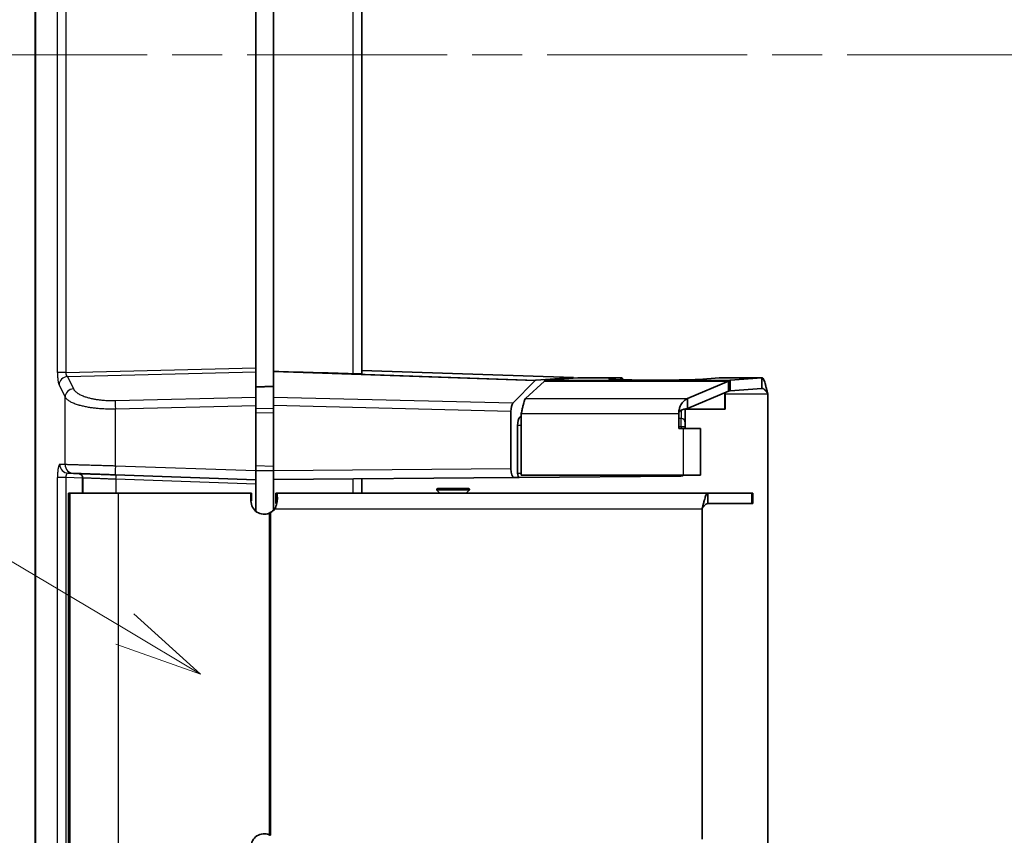
# Model space of a CAD drawing. Units: millimetres. Extents: x 58 to 3196, y 26 to 1156.
# Drawn here: x 931 to 1043, y 471 to 563 of the extents above; entities that cross this region are included whole.
import ezdxf

# ---------------------------------------------------------------- set-up
doc = ezdxf.new("R2010")
doc.units = ezdxf.units.MM
doc.header["$LTSCALE"] = 4
doc.linetypes.add('CHAIN', pattern=[0.3543, 0.2362, -0.0295, 0.0591, -0.0295])
doc.layers.add('Centerline (ISO)', color=7, linetype='Continuous', lineweight=18, true_color=0x80ffff)
doc.layers.add('Symbol (TK)', color=100, linetype='Continuous', lineweight=18, true_color=0x00ff3f)
doc.layers.add('Visible (ISO)', color=7, linetype='Continuous', lineweight=35)
doc.layers.add('Visible Narrow (ISO)', color=7, linetype='Continuous', lineweight=25)
doc.styles.add('Note Text (TK2)', font='txt')

# ---------------------------------------------------------------- blocks, each defined once
blk = doc.blocks.new('バルーン4')
at = {"layer": 'Symbol (TK)', "color": 100, "true_color": 0x00ff40}
for p, q in [((235.731, 123.576), (222.249, 131.605)), ((237.879, 122.297), (235.987, 124.006)), ((235.731, 123.576), (237.879, 122.297)), ((235.476, 123.147), (237.879, 122.297))]:
    blk.add_line(p, q, dxfattribs=at)
at = {"layer": 'Symbol (TK)'}
blk.add_circle((219.674, 133.138), 3, dxfattribs=at)
at = {"layer": 'Symbol (TK)', "color": 7, "insert": (219.674, 133.121), "char_height": 2, "attachment_point": 5, "style": 'Note Text (TK2)'}
blk.add_mtext('4', dxfattribs=at)

msp = doc.modelspace()

# ---------------------------------------------------------------- linework, layer by layer
at = {"layer": 'Centerline (ISO)', "linetype": 'CHAIN', "ltscale": 23.990969}
msp.add_line((922.7952, 559.35), (1127.48, 559.35), dxfattribs=at)
at = {"layer": 'Visible (ISO)'}
for p, q in [((932.78, 440.2291), (932.78, 678.4709)), ((957.78, 594.8132), (957.78, 523.8868)), ((959.78, 595.2329), (959.78, 523.4671)), ((969.78, 595.4871), (969.78, 523.2129)), ((957.78, 523.8868), (957.78, 523.4172)), ((957.78, 523.4172), (957.78, 520.5732)), ((959.78, 523.4671), (959.78, 520.5398)), ((959.8386, 523.4657), (959.78, 523.4671)), ((969.78, 523.5996), (993.78, 522.7755)), ((989.4221, 522.4389), (986.9084, 519.8764)), ((988.3235, 520.4034), (990.4893, 522.3776)), ((989.528, 522.4948), (993.78, 522.7755)), ((990.6925, 522.4803), (994.2844, 522.7516)), ((993.78, 522.7755), (993.78, 522.7135)), ((994.2844, 522.7516), (995.8071, 522.7516)), ((999.1422, 522.7522), (995.8062, 522.7522)), ((999.1258, 522.7516), (998.0491, 522.6703)), ((999.1258, 522.7516), (999.1257, 522.5328)), ((1006.7022, 520.4034), (1011.3365, 522.3776)), ((1010.2985, 522.7516), (1007.9767, 522.5762)), ((1015.1418, 522.7522), (1010.3148, 522.7522)), ((1011.3365, 522.3776), (1011.331, 521.4791)), ((1011.5397, 522.4803), (1011.5391, 521.2807)), ((1015.1316, 522.7516), (1011.5397, 522.4803)), ((1015.1316, 522.7516), (1015.1313, 522.1089)), ((959.78, 521.809), (957.78, 521.7416)), ((1006.6952, 519.2722), (1011.3295, 521.2465)), ((1011.331, 521.4791), (1011.3295, 521.2465)), ((1015.131, 521.552), (1011.5391, 521.2807)), ((1015.1313, 522.1089), (1015.131, 521.552)), ((957.78, 519.634), (957.78, 520.5732)), ((959.78, 520.5398), (959.78, 519.6007)), ((1006.7022, 520.4034), (1006.6952, 519.2722)), ((1010.9386, 519.2), (1010.9386, 520.9522)), ((1010.9596, 519.2), (1010.9596, 520.9522)), ((1015.7927, 457.4478), (1015.7927, 520.9522)), ((957.78, 519.634), (957.78, 512.1994)), ((959.78, 519.6007), (959.78, 512.2172)), ((986.6791, 512.4519), (986.6791, 518.9428)), ((1010.9596, 519.2), (1006.4463, 519.2)), ((1006.4463, 519.1956), (1006.4463, 517.6595)), ((987.8368, 518.4555), (987.6757, 518.2888)), ((987.8577, 518.7066), (987.8368, 518.7066)), ((987.8368, 511.7287), (987.8368, 518.7066)), ((987.8577, 511.7287), (987.8577, 518.7066)), ((1005.7054, 518.7066), (1005.7054, 517)), ((987.4463, 517.3514), (987.4463, 511.9588)), ((1005.7054, 517), (1006.2053, 517)), ((1008.1704, 517), (1006.2053, 517)), ((1006.4463, 517.6595), (1006.4463, 517.1898)), ((1006.4463, 517.1898), (1006.4463, 517)), ((1008.1704, 511.7287), (1008.1704, 517)), ((959.78, 512.2), (957.78, 512.2698)), ((957.78, 512.1994), (957.78, 511.2)), ((959.78, 512.2172), (959.78, 511.2175)), ((937.1097, 511.9218), (936.5165, 511.9425)), ((938.1497, 511.4027), (938.1497, 509.7)), ((957.78, 511.2), (941.8593, 511.756)), ((957.78, 510.7003), (957.78, 511.2)), ((987.0278, 511.4552), (959.78, 511.2175)), ((959.78, 511.2175), (959.78, 507.7663)), ((969.78, 511.3047), (969.78, 509.7)), ((987.6206, 511.4604), (987.0278, 511.4552)), ((987.6206, 511.4604), (1005.9507, 511.6204)), ((987.8577, 511.7287), (987.8368, 511.7287)), ((1006.2053, 511.7287), (987.8577, 511.7287)), ((1006.2053, 511.7287), (1008.1704, 511.7287)), ((957.78, 510.7003), (957.78, 507.6389)), ((978.6277, 509.7), (978.2984, 510.0293)), ((978.3691, 510.2), (981.8863, 510.2)), ((981.6277, 509.7), (981.957, 510.0293)), ((936.5755, 509.7), (936.5481, 509.7)), ((936.5481, 468.7), (936.5481, 509.7)), ((936.7429, 509.7), (936.5755, 509.7)), ((942.1944, 509.7), (936.7429, 509.7)), ((957.2287, 509.7), (942.1944, 509.7)), ((957.2287, 509.7), (957.2287, 508.8)), ((957.2287, 509.7), (957.2733, 509.7)), ((957.2287, 508.8), (957.2314, 508.8)), ((957.2733, 509.7), (957.2733, 508.8)), ((960.1732, 509.7), (960.036, 509.7)), ((960.036, 509.7), (960.036, 508.5)), ((1008.9881, 509.7), (960.1732, 509.7)), ((1008.9881, 509.7), (1008.9881, 509.0459)), ((1013.9661, 509.7), (1008.9881, 509.7)), ((1008.9881, 509.0459), (1008.9881, 508.5)), ((1013.9661, 509.7), (1014.0765, 509.7)), ((1014.0765, 509.7), (1014.0765, 508.5)), ((959.9126, 507.9), (959.893, 507.9)), ((959.9322, 507.9), (959.9126, 507.9)), ((960.1457, 508.5), (960.036, 508.5)), ((1008.3563, 470.5), (1008.3563, 507.9)), ((1013.9661, 508.5), (1008.9881, 508.5)), ((1014.0765, 508.5), (1013.9661, 508.5))]:
    msp.add_line(p, q, dxfattribs=at)
for centre, radius, start, end in [((1005.9463, 512.1204), 0.5, 270.5, 308.440731), ((978.3691, 510.1), 0.1, 90, 225), ((981.8863, 510.1), 0.1, 315, 90)]:
    msp.add_arc(centre, radius, start, end, dxfattribs=at)
for centre, major_axis, ratio, start_param, end_param in [((971.9717, 522.1042), (-35.4872, 1.2329), 0.02816215, 4.80244254, 5.06230575), ((968.78, 523.2478), (1, -0.035), 0.03472205, 5.05169845, 6.28440003), ((989.5401, 521.4944), (-0.0048, 1.0007), 0.34487054, 0.02111144, 0.33508587), ((995.8062, 520.9522), (0, 1.8), 0.01745241, 6.25700537, 6.30936525), ((987.0279, 518.9335), (0.0037, -1.0003), 0.34859168, 3.48068744, 4.70171275), ((1005.9463, 519.1956), (0.5, 0), 0.93974321, 0.00000062, 0.00004113), ((987.7951, 517.348), (-0.0013, 1), 0.34871299, 0.34555921, 1.56698513), ((987.0279, 512.4553), (-0.0013, -1), 0.34871299, 4.71620018, 6.28669195), ((937.6729, 511.4019), (0.0174, 0.4997), 0.97682021, 6.28308028, 6.28318531), ((987.6207, 511.9604), (0.0007, 0.5), 0.34871299, 1.57460752, 3.1450993), ((958.7314, 508.8), (-1.5026, 0), 0.99825199, 0, 1.97309061), ((960.1732, 507.9), (0, 1.8), 0.0326798, 5.46238898, 6.28318531), ((958.6936, 508.8), (0, 1.5), 0.99946587, 3.63682746, 4.06888787), ((958.7328, 508.8), (0, 1.5), 0.99946587, 3.63682746, 4.06888787), ((958.6921, 508.8), (-1.5026, 0), 0.99825199, 1.58387763, 2.03458042), ((959.3244, 508.102), (-0.7398, -0.6338), 0.5760799, 1.16064977, 1.21155523), ((958.7314, 469.6), (-1.5026, 0), 0.99825199, 4.3100947, 6.28318531), ((958.6921, 469.6), (-1.5026, 0), 0.99825199, 4.24860489, 4.69930767), ((959.3244, 470.298), (0.7398, -0.6338), 0.5760799, 1.93003742, 1.98094288)]:
    msp.add_ellipse(centre, major_axis=major_axis, ratio=ratio, start_param=start_param, end_param=end_param, dxfattribs=at)
for points, knots in [([(969.1117, 523.2034), (969.0774, 523.2042), (969.0423, 523.2049), (969.0065, 523.2056), (968.9932, 523.2059), (968.9798, 523.2061), (968.9664, 523.2064), (968.9328, 523.2071), (968.8988, 523.2079), (968.8645, 523.2089), (968.848, 523.2094), (968.8315, 523.2099), (968.8149, 523.2104)], [0, 0, 0, 0, 0.36429591, 0.36429591, 0.36429591, 0.5, 0.5, 0.5, 0.83790277, 0.83790277, 0.83790277, 1, 1, 1, 1]), ([(999.1258, 522.7516), (999.1613, 522.7543), (999.1968, 522.7483), (999.2667, 522.7189), (999.3012, 522.6958), (999.357, 522.6435), (999.3789, 522.619), (999.4158, 522.5706), (999.4311, 522.5483), (999.4461, 522.5242)], [0.000001, 0.000001, 0.000001, 0.000001, 0.03265268, 0.03265268, 0.065054813, 0.065054813, 0.086461561, 0.086461561, 0.102048953, 0.102048953, 0.102048953, 0.102048953]), ([(1015.1316, 522.7516), (1015.1612, 522.7552), (1015.1908, 522.7431), (1015.2205, 522.7157), (1015.2502, 522.6882), (1015.2799, 522.6454), (1015.3098, 522.5883), (1015.3396, 522.5312), (1015.3696, 522.4599), (1015.3997, 522.3762), (1015.4299, 522.2924), (1015.4602, 522.1963), (1015.4907, 522.0902), (1015.506, 522.037), (1015.5213, 521.9813), (1015.5367, 521.9235), (1015.5521, 521.8661), (1015.5674, 521.8066), (1015.5829, 521.7453), (1015.5984, 521.6837), (1015.614, 521.6204), (1015.6296, 521.5557), (1015.6452, 521.4914), (1015.6608, 521.4258), (1015.6765, 521.3593), (1015.6977, 521.2697), (1015.719, 521.1784), (1015.7404, 521.0865)], [0, 0, 0, 0, 0.142857143, 0.142857143, 0.142857143, 0.285714286, 0.285714286, 0.285714286, 0.428571429, 0.428571429, 0.428571429, 0.571428571, 0.571428571, 0.571428571, 0.643103741, 0.643103741, 0.643103741, 0.714285714, 0.714285714, 0.714285714, 0.785930248, 0.785930248, 0.785930248, 0.857142857, 0.857142857, 0.857142857, 0.953238321, 0.953238321, 0.953238321, 0.953238321]), ([(1010.9443, 521.0823), (1010.9444, 521.0818), (1010.9445, 521.0813), (1010.9544, 521.0391), (1010.9596, 520.996), (1010.9596, 520.9522)], [0.1120188183, 0.1120188183, 0.1120188183, 0.1120188183, 0.1122127831, 0.1122127831, 0.1278044929, 0.1278044929, 0.1278044929, 0.1278044929]), ([(1015.131, 521.552), (1015.1517, 521.5528), (1015.1723, 521.5513), (1015.193, 521.5476), (1015.2035, 521.5457), (1015.2141, 521.5432), (1015.2247, 521.5401), (1015.2453, 521.534), (1015.266, 521.5257), (1015.2866, 521.5153), (1015.2972, 521.51), (1015.3079, 521.5041), (1015.3185, 521.4976), (1015.3392, 521.485), (1015.3599, 521.4704), (1015.3806, 521.4539), (1015.3912, 521.4454), (1015.4019, 521.4364), (1015.4125, 521.4269), (1015.4333, 521.4085), (1015.454, 521.3882), (1015.4748, 521.3664), (1015.4855, 521.3552), (1015.4962, 521.3436), (1015.5069, 521.3316), (1015.5277, 521.3082), (1015.5485, 521.2835), (1015.5694, 521.2575), (1015.5802, 521.2442), (1015.5909, 521.2305), (1015.6017, 521.2166), (1015.6226, 521.1896), (1015.6435, 521.1615), (1015.6645, 521.1328), (1015.6753, 521.118), (1015.6861, 521.1031), (1015.6969, 521.0879), (1015.718, 521.0586), (1015.7391, 521.0287), (1015.7602, 520.9986), (1015.771, 520.9832), (1015.7819, 520.9677), (1015.7927, 520.9522)], [0, 0, 0, 0, 0.09444142, 0.09444142, 0.09444142, 0.14285714, 0.14285714, 0.14285714, 0.23714665, 0.23714665, 0.23714665, 0.28571429, 0.28571429, 0.28571429, 0.38004411, 0.38004411, 0.38004411, 0.42857143, 0.42857143, 0.42857143, 0.52288901, 0.52288901, 0.52288901, 0.57142857, 0.57142857, 0.57142857, 0.6657584, 0.6657584, 0.6657584, 0.71428571, 0.71428571, 0.71428571, 0.80857522, 0.80857522, 0.80857522, 0.85714286, 0.85714286, 0.85714286, 0.95158428, 0.95158428, 0.95158428, 1, 1, 1, 1]), ([(987.8577, 518.7066), (987.8879, 518.8441), (987.9178, 518.9815), (987.9475, 519.1153), (987.9497, 519.1253), (987.9519, 519.1352), (987.9541, 519.1451), (987.9837, 519.2782), (988.013, 519.4074), (988.042, 519.5294), (988.0442, 519.5387), (988.0465, 519.548), (988.0487, 519.5572), (988.0777, 519.6782), (988.1065, 519.7917), (988.1351, 519.8948), (988.1373, 519.9026), (988.1394, 519.9104), (988.1416, 519.918), (988.1701, 520.0195), (988.1985, 520.1104), (988.2266, 520.1883), (988.2288, 520.1942), (988.2309, 520.2001), (988.2331, 520.2059), (988.2613, 520.2819), (988.2893, 520.3448), (988.3173, 520.3929), (988.3194, 520.3965), (988.3215, 520.4), (988.3235, 520.4034)], [0, 0, 0, 0, 0.18616245, 0.18616245, 0.18616245, 0.2, 0.2, 0.2, 0.38580821, 0.38580821, 0.38580821, 0.4, 0.4, 0.4, 0.58592196, 0.58592196, 0.58592196, 0.6, 0.6, 0.6, 0.78580819, 0.78580819, 0.78580819, 0.8, 0.8, 0.8, 0.98616253, 0.98616253, 0.98616253, 1, 1, 1, 1]), ([(1005.7054, 518.7066), (1005.7054, 518.7767), (1005.7088, 518.8467), (1005.7224, 518.987), (1005.7328, 519.057), (1005.7756, 519.2726), (1005.8195, 519.4109), (1005.9168, 519.6357), (1005.9654, 519.7262), (1006.1057, 519.9439), (1006.2049, 520.0585), (1006.4337, 520.2623), (1006.566, 520.3454), (1006.7022, 520.4034)], [0.000001, 0.000001, 0.000001, 0.000001, 0.021034127, 0.021034127, 0.042586923, 0.042586923, 0.088764896, 0.088764896, 0.124261853, 0.124261853, 0.181924829, 0.181924829, 0.248522777, 0.248522777, 0.248522777, 0.248522777]), ([(1005.7079, 518.8118), (1005.7115, 518.8199), (1005.7155, 518.8278), (1005.7497, 518.8893), (1005.793, 518.932), (1005.8664, 518.9936), (1005.9071, 519.0209), (1006.1304, 519.1503), (1006.3922, 519.2298), (1006.6952, 519.2722)], [0.010960191, 0.010960191, 0.010960191, 0.010960191, 0.013647472, 0.013647472, 0.032476871, 0.032476871, 0.051495881, 0.051495881, 0.135650219, 0.135650219, 0.135650219, 0.135650219]), ([(941.8593, 511.756), (941.7661, 511.7592), (941.6742, 511.7624), (941.4904, 511.7688), (941.3986, 511.7721), (941.2144, 511.7785), (941.1222, 511.7817), (940.9388, 511.7881), (940.8478, 511.7913), (940.667, 511.7976), (940.5772, 511.8007), (940.4617, 511.8048), (940.4347, 511.8057), (940.3065, 511.8102), (940.2067, 511.8137), (940.0109, 511.8205), (939.9149, 511.8239), (939.7275, 511.8304), (939.636, 511.8336), (939.4583, 511.8398), (939.372, 511.8428), (939.2516, 511.847), (939.2153, 511.8483), (939.1066, 511.8521), (939.036, 511.8546), (938.8972, 511.8594), (938.829, 511.8618), (938.696, 511.8664), (938.6313, 511.8687), (938.5049, 511.8731), (938.4434, 511.8752), (938.3358, 511.879), (938.289, 511.8806), (938.1903, 511.8841), (938.1388, 511.8859), (938.0381, 511.8894), (937.9889, 511.8911), (937.8947, 511.8944), (937.8497, 511.896), (937.7629, 511.899), (937.7211, 511.9005), (937.641, 511.9033), (937.6027, 511.9046), (937.5605, 511.9061), (937.5553, 511.9063), (937.507, 511.9079), (937.4658, 511.9094), (937.3893, 511.9121), (937.3538, 511.9133), (937.2881, 511.9156), (937.2578, 511.9166), (937.2032, 511.9186), (937.1786, 511.9194), (937.1393, 511.9208), (937.1237, 511.9213), (937.1097, 511.9218)], [0, 0, 0, 0, 0.035739093, 0.035739093, 0.072445722, 0.072445722, 0.1104154, 0.1104154, 0.148965424, 0.148965424, 0.188045192, 0.188045192, 0.2, 0.2, 0.245132509, 0.245132509, 0.290263976, 0.290263976, 0.335312075, 0.335312075, 0.380225522, 0.380225522, 0.4, 0.4, 0.440294919, 0.440294919, 0.481712831, 0.481712831, 0.523611703, 0.523611703, 0.565961741, 0.565961741, 0.6, 0.6, 0.639515246, 0.639515246, 0.679636435, 0.679636435, 0.718569319, 0.718569319, 0.757034858, 0.757034858, 0.794683796, 0.794683796, 0.8, 0.8, 0.844407837, 0.844407837, 0.886935654, 0.886935654, 0.928463719, 0.928463719, 0.968486303, 0.968486303, 1, 1, 1, 1]), ([(938.1497, 511.4027), (938.1497, 511.4565), (938.1408, 511.511), (938.1067, 511.6123), (938.0814, 511.6605), (938.0176, 511.7454), (937.9784, 511.7832), (937.8911, 511.8437), (937.842, 511.8673), (937.7658, 511.8897), (937.7399, 511.8952), (937.7007, 511.9002), (937.6874, 511.9014), (937.6729, 511.9021), (937.6716, 511.9022), (937.6699, 511.9023), (937.6695, 511.9023), (937.6689, 511.9023), (937.6687, 511.9023), (937.6684, 511.9023), (937.6682, 511.9023), (937.668, 511.9023), (937.6679, 511.9023), (937.6678, 511.9023), (937.6677, 511.9023), (937.6674, 511.9023), (937.6674, 511.9023), (937.6672, 511.9024), (937.6672, 511.9024), (937.6672, 511.9024)], [0, 0, 0, 0, 0.0161472685, 0.0161472685, 0.0320713483, 0.0320713483, 0.0480034291, 0.0480034291, 0.0639352368, 0.0639352368, 0.071823991, 0.071823991, 0.0758105463, 0.0758105463, 0.0761840316, 0.0761840316, 0.0763242027, 0.0763242027, 0.0763740853, 0.0763740853, 0.0764243094, 0.0764243094, 0.0764493485, 0.0764493485, 0.0765001678, 0.0765001678, 0.0767047609, 0.0767047609, 0.0772321151, 0.0772321151, 0.0772321151, 0.0772321151]), ([(959.9322, 507.9), (959.9831, 508.0018), (960.0263, 508.1071), (960.1009, 508.3235), (960.1316, 508.4342), (960.1784, 508.6482), (960.1947, 508.751), (960.2151, 508.9478), (960.2189, 509.0412), (960.2163, 509.127)], [0.000001, 0.000001, 0.000001, 0.000001, 0.034147033, 0.034147033, 0.069651989, 0.069651989, 0.104244686, 0.104244686, 0.139302813, 0.139302813, 0.139302813, 0.139302813]), ([(1008.9881, 509.7), (1008.9736, 509.7), (1008.959, 509.6961), (1008.9445, 509.6882), (1008.9299, 509.6804), (1008.9154, 509.6686), (1008.9008, 509.653), (1008.8966, 509.6485), (1008.8924, 509.6438), (1008.8882, 509.6387), (1008.8591, 509.6032), (1008.8298, 509.5525), (1008.8002, 509.4879), (1008.7959, 509.4785), (1008.7916, 509.4688), (1008.7873, 509.4588), (1008.7577, 509.3903), (1008.7278, 509.308), (1008.6976, 509.2143), (1008.6932, 509.2007), (1008.6888, 509.1869), (1008.6844, 509.1728), (1008.6541, 509.0758), (1008.6234, 508.9677), (1008.5922, 508.8512), (1008.5877, 508.8343), (1008.5832, 508.8172), (1008.5786, 508.8), (1008.563, 508.7406), (1008.5473, 508.6793), (1008.5314, 508.6164), (1008.5156, 508.5535), (1008.4996, 508.4891), (1008.4835, 508.4235), (1008.4788, 508.4044), (1008.4741, 508.3852), (1008.4694, 508.3659), (1008.4532, 508.2995), (1008.4369, 508.2321), (1008.4205, 508.1642), (1008.404, 508.0962), (1008.3874, 508.0277), (1008.3707, 507.959), (1008.3659, 507.9394), (1008.3611, 507.9197), (1008.3563, 507.9)], [0, 0, 0, 0, 0.07288871, 0.07288871, 0.07288871, 0.14578059, 0.14578059, 0.14578059, 0.16666667, 0.16666667, 0.16666667, 0.31213886, 0.31213886, 0.31213886, 0.33333333, 0.33333333, 0.33333333, 0.47888171, 0.47888171, 0.47888171, 0.5, 0.5, 0.5, 0.64554839, 0.64554839, 0.64554839, 0.66666667, 0.66666667, 0.66666667, 0.73940156, 0.73940156, 0.73940156, 0.81213882, 0.81213882, 0.81213882, 0.83333333, 0.83333333, 0.83333333, 0.90622322, 0.90622322, 0.90622322, 0.97911407, 0.97911407, 0.97911407, 1, 1, 1, 1]), ([(1008.9881, 508.5), (1008.967, 508.5), (1008.9459, 508.4977), (1008.9248, 508.4932), (1008.9092, 508.4899), (1008.8936, 508.4853), (1008.8781, 508.4796), (1008.857, 508.4718), (1008.8359, 508.4618), (1008.8147, 508.4497), (1008.7991, 508.4408), (1008.7834, 508.4308), (1008.7677, 508.4196), (1008.7465, 508.4046), (1008.7253, 508.3876), (1008.704, 508.3688), (1008.6882, 508.3549), (1008.6725, 508.34), (1008.6567, 508.3243), (1008.6353, 508.303), (1008.6139, 508.2801), (1008.5924, 508.2559), (1008.5765, 508.2379), (1008.5606, 508.2193), (1008.5447, 508.2), (1008.5231, 508.1739), (1008.5015, 508.1468), (1008.4798, 508.1187), (1008.4638, 508.098), (1008.4477, 508.0768), (1008.4315, 508.0553), (1008.413, 508.0306), (1008.3945, 508.0055), (1008.3759, 507.9802)], [0, 0, 0, 0, 0.095959383, 0.095959383, 0.095959383, 0.166666667, 0.166666667, 0.166666667, 0.26242359, 0.26242359, 0.26242359, 0.333333333, 0.333333333, 0.333333333, 0.429140271, 0.429140271, 0.429140271, 0.5, 0.5, 0.5, 0.595806938, 0.595806938, 0.595806938, 0.666666667, 0.666666667, 0.666666667, 0.76242359, 0.76242359, 0.76242359, 0.833333333, 0.833333333, 0.833333333, 0.914678957, 0.914678957, 0.914678957, 0.914678957]), ([(959.3197, 507.4198), (959.323, 507.4212), (959.3263, 507.4226), (959.3676, 507.4405), (959.4063, 507.4596), (959.4453, 507.4802)], [0.715079499, 0.715079499, 0.715079499, 0.715079499, 0.7161517299, 0.7161517299, 0.7285986452, 0.7285986452, 0.7285986452, 0.7285986452]), ([(959.3197, 470.9802), (959.323, 470.9788), (959.3263, 470.9774), (959.3676, 470.9595), (959.4063, 470.9404), (959.4453, 470.9198)], [-1.0526805644, -1.0526805644, -1.0526805644, -1.0526805644, -1.0516083336, -1.0516083336, -1.0391614183, -1.0391614183, -1.0391614183, -1.0391614183])]:
    msp.add_open_spline(points, degree=3, knots=knots, dxfattribs=at)
for points in [[(990.4893, 522.3776), (990.5572, 522.4405), (990.6248, 522.4753), (990.6925, 522.4803)], [(1007.9767, 522.5762), (1007.5281, 522.5424), (1005.5637, 522.4852), (1001.1179, 522.4801), (997.7834, 522.5589), (997.6025, 522.6365), (998.0491, 522.6703)], [(1010.2985, 522.7516), (1010.3039, 522.752), (1010.3093, 522.7522), (1010.3148, 522.7522)], [(1011.3365, 522.3776), (1011.4044, 522.4405), (1011.472, 522.4753), (1011.5397, 522.4803)], [(1010.9371, 521.0793), (1010.9381, 521.037), (1010.9386, 520.9947), (1010.9386, 520.9522)], [(1011.3295, 521.2465), (1011.3994, 521.2674), (1011.4693, 521.279), (1011.5391, 521.2807)], [(1015.7404, 521.0865), (1015.7543, 521.027), (1015.7683, 520.9871), (1015.7822, 520.9672)], [(987.8472, 518.7225), (987.8612, 518.7437), (987.8752, 518.7862), (987.889, 518.8496)], [(1006.4455, 519.2268), (1006.446, 519.2164), (1006.4463, 519.206), (1006.4463, 519.1956)], [(987.8368, 518.7066), (987.8402, 518.7119), (987.8437, 518.7172), (987.8472, 518.7225)], [(959.893, 507.9), (959.8997, 507.9045), (959.9064, 507.9091), (959.9131, 507.9137)], [(959.9131, 507.9137), (959.9399, 507.9325), (959.9675, 507.9712), (959.9959, 508.0384)]]:
    msp.add_open_spline(points, degree=3, dxfattribs=at)
at = {"layer": 'Visible Narrow (ISO)'}
for p, q in [((932.7952, 678.4709), (932.7952, 440.2291)), ((935.3007, 523.3616), (935.3007, 595.343)), ((936.2506, 595.3397), (936.2506, 523.3603)), ((968.8149, 523.2104), (968.8149, 595.4896)), ((936.2506, 523.3603), (957.78, 523.8868)), ((936.4256, 522.8949), (957.78, 523.4172)), ((959.8386, 523.4657), (989.4221, 522.4389)), ((936.4256, 522.8949), (937.1097, 521.5091)), ((969.1117, 523.2034), (989.528, 522.4948)), ((990.4893, 522.3776), (1011.3365, 522.3776)), ((990.6925, 522.4803), (1011.5397, 522.4803)), ((995.8071, 522.7516), (999.1258, 522.7516)), ((998.0491, 522.6703), (998.0491, 522.5809)), ((1010.2985, 522.7516), (1015.1316, 522.7516)), ((935.4757, 521.9558), (936.1598, 520.5699)), ((959.78, 521.7554), (957.78, 521.686)), ((959.78, 521.7256), (957.78, 521.6562)), ((936.1598, 512.9212), (936.1598, 520.5699)), ((941.8593, 520.1838), (957.78, 520.5732)), ((986.9084, 519.8764), (959.78, 520.5398)), ((988.3235, 520.4034), (1006.7022, 520.4034)), ((1010.9386, 520.9522), (1010.9596, 520.9522)), ((1010.9596, 520.9522), (1015.7927, 520.9522)), ((941.8593, 519.2446), (957.78, 519.634)), ((941.8593, 512.7554), (941.8593, 519.2446)), ((959.78, 519.2703), (957.78, 519.2214)), ((959.78, 518.8007), (957.78, 518.7518)), ((986.6791, 518.9428), (959.78, 519.6007)), ((1005.9564, 519.0494), (1005.9564, 518.1293)), ((987.8368, 518.2874), (987.6757, 518.2888)), ((987.8577, 518.7066), (1005.7054, 518.7066)), ((1005.9564, 518.1293), (1005.7054, 518.1315)), ((987.8368, 517.348), (987.4463, 517.3514)), ((1005.9638, 517.1898), (1005.7054, 517.192)), ((1005.9638, 517.1898), (1005.9638, 517)), ((1006.4463, 517.1898), (1005.9638, 517.1898)), ((1006.2053, 517), (1006.2053, 511.7287)), ((936.1598, 512.9212), (935.5666, 512.9419)), ((957.78, 512.1994), (941.8593, 512.7554)), ((959.78, 512.6997), (957.78, 512.7695)), ((986.6791, 512.4519), (959.78, 512.2172)), ((935.3007, 466.9633), (935.3007, 511.4651)), ((936.2506, 511.4521), (936.2506, 466.9479)), ((938.1497, 511.3858), (936.2506, 511.4521)), ((938.1613, 511.4019), (938.1497, 511.4027)), ((938.1613, 511.4019), (938.1613, 509.7)), ((957.78, 510.7003), (941.9291, 511.2538)), ((941.9291, 511.2538), (941.9291, 509.7)), ((968.8149, 509.7), (968.8149, 511.2963)), ((987.4463, 511.9588), (987.8368, 511.9622)), ((981.957, 510.0293), (978.2984, 510.0293)), ((936.5755, 468.7), (936.5755, 509.7)), ((936.7429, 468.7), (936.7429, 509.7)), ((942.1944, 509.7), (942.1944, 468.7)), ((960.1732, 509.7), (960.1732, 508.6312)), ((960.2074, 508.8751), (960.2163, 509.127)), ((1013.9661, 508.5), (1013.9661, 509.7)), ((959.9322, 507.9), (1008.3563, 507.9)), ((959.3197, 470.9802), (959.3197, 507.4198)), ((959.4453, 507.4802), (959.4453, 470.9198))]:
    msp.add_line(p, q, dxfattribs=at)
for centre, major_axis, ratio, start_param, end_param in [((936.4605, 521.9558), (-0.8967, -0.4426), 0.92900524, 4.31779469, 5.79476103), ((937.1446, 520.5699), (-0.8967, -0.4426), 0.92900519, 4.31779376, 5.79476026), ((941.8942, 519.2446), (-0.0244, 0.9997), 0.03488908, 0.34886992, 1.56994305), ((1005.9463, 519.1956), (0.5, 0), 0.93974321, 0.00004113, 0.06626809), ((1005.9463, 517.1897), (0.0044, 0.9999), 0.01744623, 4.71256344, 5.93412921), ((1005.9463, 517.6595), (0.5, 0), 0.93974321, 0, 1.55065928), ((936.5514, 512.9419), (-0.0349, -0.9994), 0.98478965, 4.74676505, 6.28318531), ((937.1446, 512.9212), (-0.0349, -0.9994), 0.98478965, 4.74676503, 6.28318531), ((941.8942, 512.7554), (-0.0349, -0.9994), 0.03487824, 4.71360724, 6.28318524), ((937.6729, 511.4019), (0.0174, 0.4997), 0.97682021, 4.74648711, 6.28308028), ((941.9116, 511.2538), (0.0174, 0.4997), 0.03487827, 4.7136067, 6.28318533), ((1005.9463, 512.1204), (0.0044, -0.5), 0.03489817, 0, 0.67056486)]:
    msp.add_ellipse(centre, major_axis=major_axis, ratio=ratio, start_param=start_param, end_param=end_param, dxfattribs=at)
for points in [[(935.3007, 523.3616), (935.3007, 523.3069), (935.3016, 523.1972), (935.3071, 523.0139), (935.3178, 522.8163), (935.3351, 522.6119), (935.357, 522.4308), (935.3808, 522.2841), (935.4066, 522.1601), (935.4367, 522.0494), (935.4619, 521.9838), (935.4757, 521.9558)], [(935.5666, 512.9419), (935.5543, 512.9424), (935.5299, 512.9334), (935.4953, 512.8943), (935.4604, 512.8266), (935.4249, 512.7239), (935.3888, 512.5749), (935.3546, 512.371), (935.3267, 512.1218), (935.3068, 511.8255), (935.3009, 511.5912), (935.3007, 511.4651)]]:
    msp.add_open_spline(points, degree=3, dxfattribs=at)
for points, knots in [([(936.2506, 523.3603), (936.2074, 523.3603), (936.1643, 523.3603), (936.1217, 523.3603), (936.0791, 523.3603), (936.0369, 523.3603), (935.9956, 523.3603), (935.9542, 523.3603), (935.9137, 523.3603), (935.8743, 523.3603), (935.8549, 523.3603), (935.8358, 523.3603), (935.817, 523.3603), (935.7753, 523.3603), (935.7351, 523.3602), (935.6969, 523.3602), (935.6208, 523.3602), (935.5524, 523.3601), (935.4946, 523.3602), (935.4889, 523.3602), (935.4833, 523.3602), (935.4778, 523.3603), (935.4271, 523.3603), (935.3853, 523.3605), (935.3539, 523.3608), (935.3382, 523.361), (935.3252, 523.3611), (935.3148, 523.3613), (935.3093, 523.3614), (935.3046, 523.3615), (935.3007, 523.3616)], [0, 0, 0, 0, 0.095437162, 0.095437162, 0.095437162, 0.190855406, 0.190855406, 0.190855406, 0.286321469, 0.286321469, 0.286321469, 0.333333333, 0.333333333, 0.333333333, 0.437787048, 0.437787048, 0.437787048, 0.646121709, 0.646121709, 0.646121709, 0.666666667, 0.666666667, 0.666666667, 0.855949768, 0.855949768, 0.855949768, 0.950346287, 0.950346287, 0.950346287, 1, 1, 1, 1]), ([(936.2506, 523.3603), (936.2498, 523.3439), (936.2494, 523.3268), (936.2497, 523.305), (936.2498, 523.3009), (936.2503, 523.2829), (936.2511, 523.2685), (936.253, 523.2452), (936.2539, 523.2364), (936.2567, 523.2122), (936.259, 523.1965), (936.2636, 523.1716), (936.2655, 523.1625), (936.2699, 523.1433), (936.2724, 523.1332), (936.278, 523.1133), (936.2809, 523.1036), (936.2856, 523.0896), (936.2871, 523.0852), (936.2932, 523.0684), (936.2979, 523.0568), (936.3067, 523.0371), (936.3107, 523.0289), (936.3195, 523.0118), (936.3244, 523.0032), (936.3343, 522.9871), (936.3393, 522.9796), (936.3495, 522.9653), (936.3547, 522.9585), (936.3656, 522.9455), (936.3712, 522.9393), (936.3782, 522.9323), (936.3791, 522.9314), (936.3877, 522.9229), (936.3961, 522.9157), (936.4115, 522.904), (936.4184, 522.8993), (936.4256, 522.8949)], [0, 0, 0, 0, 0.10184077, 0.10184077, 0.125, 0.125, 0.20375634, 0.20375634, 0.25, 0.25, 0.3295577, 0.3295577, 0.375, 0.375, 0.42523871, 0.42523871, 0.47566742, 0.47566742, 0.5, 0.5, 0.56969678, 0.56969678, 0.625, 0.625, 0.68907143, 0.68907143, 0.75, 0.75, 0.80903606, 0.80903606, 0.86614037, 0.86614037, 0.875, 0.875, 0.94664032, 0.94664032, 1, 1, 1, 1]), ([(937.1097, 521.5091), (937.1267, 521.4748), (937.1462, 521.4414), (937.1904, 521.375), (937.2153, 521.3421), (937.2707, 521.2766), (937.3013, 521.2439), (937.3679, 521.1797), (937.4039, 521.1481), (937.4812, 521.0857), (937.5227, 521.0549), (937.5845, 521.0126), (937.603, 521.0003), (937.6799, 520.9509), (937.7412, 520.915), (937.8681, 520.8467), (937.9336, 520.8142), (938.0705, 520.7513), (938.142, 520.721), (938.2884, 520.6633), (938.3634, 520.6359), (938.4994, 520.5897), (938.56, 520.5702), (938.6847, 520.5325), (938.7487, 520.5143), (938.8791, 520.4792), (938.9455, 520.4625), (939.0805, 520.4303), (939.1493, 520.4149), (939.2802, 520.3873), (939.3422, 520.375), (939.4696, 520.351), (939.535, 520.3394), (939.6675, 520.3175), (939.7345, 520.3071), (939.8699, 520.2875), (939.9382, 520.2784), (940.0763, 520.2612), (940.1461, 520.2532), (940.2869, 520.2385), (940.3579, 520.2318), (940.4565, 520.2234), (940.4828, 520.2212), (940.5993, 520.2121), (940.6913, 520.2058), (940.8761, 520.1954), (940.9686, 520.1912), (941.1554, 520.1847), (941.2496, 520.1824), (941.4385, 520.1798), (941.533, 520.1794), (941.7048, 520.1807), (941.7816, 520.1819), (941.8593, 520.1838)], [0.000000249, 0.000000249, 0.000000249, 0.000000249, 0.034360409, 0.034360409, 0.069771631, 0.069771631, 0.106772572, 0.106772572, 0.144655605, 0.144655605, 0.183718123, 0.183718123, 0.200000198, 0.200000198, 0.250000185, 0.250000185, 0.29923852, 0.29923852, 0.349619334, 0.349619334, 0.400000147, 0.400000147, 0.439514807, 0.439514807, 0.480218775, 0.480218775, 0.521437286, 0.521437286, 0.563171695, 0.563171695, 0.600000097, 0.600000097, 0.638025092, 0.638025092, 0.676011409, 0.676011409, 0.713543313, 0.713543313, 0.750634903, 0.750634903, 0.786895173, 0.786895173, 0.800000046, 0.800000046, 0.84430008, 0.84430008, 0.886777752, 0.886777752, 0.928298219, 0.928298219, 0.968392073, 0.968392073, 0.999999995, 0.999999995, 0.999999995, 0.999999995]), ([(936.1598, 520.5699), (936.1826, 520.5315), (936.2093, 520.4939), (936.2397, 520.4571), (936.271, 520.4192), (936.3062, 520.3822), (936.3448, 520.3461), (936.3842, 520.3094), (936.4272, 520.2736), (936.4734, 520.2388), (936.521, 520.203), (936.5721, 520.1682), (936.6262, 520.1346), (936.6734, 520.1052), (936.7229, 520.0767), (936.7744, 520.049), (936.8351, 520.0164), (936.8985, 519.9849), (936.9645, 519.9546), (937.0326, 519.9233), (937.1033, 519.8933), (937.1762, 519.8644), (937.2505, 519.835), (937.3271, 519.8068), (937.4056, 519.7798), (937.4865, 519.7521), (937.5694, 519.7256), (937.6539, 519.7004), (937.6875, 519.6903), (937.7215, 519.6805), (937.7557, 519.6708), (937.8262, 519.6509), (937.8978, 519.6318), (937.9702, 519.6135), (938.0452, 519.5946), (938.1213, 519.5765), (938.1982, 519.5592), (938.2756, 519.5418), (938.354, 519.5252), (938.4333, 519.5094), (938.5137, 519.4933), (938.5949, 519.478), (938.6772, 519.4635), (938.7552, 519.4497), (938.8342, 519.4365), (938.914, 519.424), (938.9859, 519.4127), (939.0585, 519.4019), (939.1319, 519.3917), (939.2053, 519.3814), (939.2796, 519.3717), (939.3549, 519.3624), (939.4293, 519.3533), (939.5047, 519.3446), (939.5813, 519.3364), (939.6571, 519.3282), (939.7341, 519.3206), (939.8125, 519.3134), (939.889, 519.3063), (939.9668, 519.2998), (940.0463, 519.2936), (940.1096, 519.2888), (940.174, 519.2842), (940.2394, 519.2799), (940.3472, 519.2729), (940.458, 519.2667), (940.5714, 519.2614), (940.6851, 519.2561), (940.8015, 519.2517), (940.9203, 519.2483), (941.0395, 519.245), (941.1611, 519.2426), (941.2848, 519.2415), (941.4096, 519.2403), (941.5364, 519.2403), (941.6649, 519.2416), (941.7293, 519.2423), (941.7941, 519.2433), (941.8593, 519.2446)], [0.000000132, 0.000000132, 0.000000132, 0.000000132, 0.039228919, 0.039228919, 0.039228919, 0.079642237, 0.079642237, 0.079642237, 0.120756602, 0.120756602, 0.120756602, 0.163100317, 0.163100317, 0.163100317, 0.200000047, 0.200000047, 0.200000047, 0.243416975, 0.243416975, 0.243416975, 0.288277488, 0.288277488, 0.288277488, 0.334030806, 0.334030806, 0.334030806, 0.381188152, 0.381188152, 0.381188152, 0.400000079, 0.400000079, 0.400000079, 0.43884982, 0.43884982, 0.43884982, 0.479137375, 0.479137375, 0.479137375, 0.519735665, 0.519735665, 0.519735665, 0.56090257, 0.56090257, 0.56090257, 0.60000004, 0.60000004, 0.60000004, 0.635227873, 0.635227873, 0.635227873, 0.67043556, 0.67043556, 0.67043556, 0.705232002, 0.705232002, 0.705232002, 0.73963705, 0.73963705, 0.73963705, 0.77321014, 0.77321014, 0.77321014, 0.800000026, 0.800000026, 0.800000026, 0.844115326, 0.844115326, 0.844115326, 0.888351829, 0.888351829, 0.888351829, 0.932750996, 0.932750996, 0.932750996, 0.977547442, 0.977547442, 0.977547442, 1, 1, 1, 1]), ([(941.8593, 512.7554), (941.6996, 512.76), (941.5416, 512.7646), (941.2271, 512.7737), (941.0707, 512.7783), (940.7585, 512.7874), (940.603, 512.7919), (940.3378, 512.7996), (940.2268, 512.8029), (939.9985, 512.8095), (939.8815, 512.8129), (939.6514, 512.8196), (939.5384, 512.8229), (939.3172, 512.8293), (939.209, 512.8325), (938.9977, 512.8386), (938.8946, 512.8416), (938.7434, 512.846), (938.6931, 512.8475), (938.5532, 512.8516), (938.4656, 512.8541), (938.2937, 512.8591), (938.2095, 512.8616), (938.0455, 512.8663), (937.9657, 512.8687), (937.8101, 512.8732), (937.7344, 512.8754), (937.613, 512.8789), (937.5661, 512.8803), (937.4606, 512.8834), (937.4029, 512.885), (937.2906, 512.8883), (937.236, 512.8899), (937.1304, 512.893), (937.0793, 512.8945), (936.9804, 512.8974), (936.9325, 512.8988), (936.8403, 512.9014), (936.7959, 512.9027), (936.731, 512.9046), (936.7095, 512.9052), (936.6379, 512.9073), (936.5896, 512.9087), (936.4984, 512.9113), (936.4556, 512.9126), (936.3759, 512.9149), (936.339, 512.916), (936.2717, 512.9179), (936.2413, 512.9188), (936.1942, 512.9202), (936.176, 512.9207), (936.1598, 512.9212)], [0, 0, 0, 0, 0.052165857, 0.052165857, 0.105213191, 0.105213191, 0.159746198, 0.159746198, 0.2, 0.2, 0.243880477, 0.243880477, 0.288047819, 0.288047819, 0.33240173, 0.33240173, 0.377112798, 0.377112798, 0.399999999, 0.399999999, 0.441782262, 0.441782262, 0.484531628, 0.484531628, 0.527723052, 0.527723052, 0.57141468, 0.57141468, 0.599999999, 0.599999999, 0.636979725, 0.636979725, 0.673876666, 0.673876666, 0.710377333, 0.710377333, 0.746527158, 0.746527158, 0.782011873, 0.782011873, 0.799999999, 0.799999999, 0.842922779, 0.842922779, 0.885246929, 0.885246929, 0.927280546, 0.927280546, 0.968947257, 0.968947257, 0.999999998, 0.999999998, 0.999999998, 0.999999998]), ([(936.2506, 511.4521), (936.212, 511.4521), (936.1734, 511.4521), (936.096, 511.4522), (936.0573, 511.4522), (935.9794, 511.4523), (935.9403, 511.4523), (935.8778, 511.4522), (935.8537, 511.4522), (935.8269, 511.4521), (935.8237, 511.4521), (935.7782, 511.452), (935.7376, 511.4518), (935.6617, 511.4515), (935.6262, 511.4513), (935.5627, 511.4513), (935.5343, 511.4514), (935.4991, 511.4518), (935.4907, 511.452), (935.4823, 511.4521), (935.4822, 511.4521), (935.4821, 511.4521), (935.4587, 511.4526), (935.437, 511.4532), (935.3983, 511.4548), (935.3811, 511.4558), (935.351, 511.458), (935.338, 511.4592), (935.3162, 511.462), (935.3073, 511.4635), (935.3007, 511.4651)], [0, 0, 0, 0, 0.08607859, 0.08607859, 0.17412135, 0.17412135, 0.26603793, 0.26603793, 0.32526274, 0.32526274, 0.33333333, 0.33333333, 0.44010502, 0.44010502, 0.54318239, 0.54318239, 0.63628576, 0.63628576, 0.66666667, 0.66666667, 0.66711717, 0.66711717, 0.66711717, 0.75346695, 0.75346695, 0.83690968, 0.83690968, 0.91845484, 0.91845484, 1, 1, 1, 1]), ([(936.5165, 511.9425), (936.5059, 511.9429), (936.4954, 511.9423), (936.4819, 511.9404), (936.4787, 511.9399), (936.4681, 511.9378), (936.4608, 511.9358), (936.4479, 511.9315), (936.4424, 511.9293), (936.428, 511.923), (936.4193, 511.9183), (936.4066, 511.9102), (936.4027, 511.9075), (936.3912, 511.8992), (936.3837, 511.8929), (936.3711, 511.8811), (936.366, 511.876), (936.3526, 511.8613), (936.3444, 511.851), (936.3321, 511.8335), (936.328, 511.8273), (936.3178, 511.8105), (936.3117, 511.7994), (936.3007, 511.7768), (936.2956, 511.7654), (936.2846, 511.7373), (936.2788, 511.7201), (936.2707, 511.6916), (936.2681, 511.681), (936.2624, 511.6557), (936.2595, 511.6408), (936.2548, 511.6101), (936.2529, 511.5944), (936.2513, 511.5755), (936.2511, 511.5729), (936.2495, 511.5521), (936.2487, 511.533), (936.2485, 511.4935), (936.2491, 511.4731), (936.2506, 511.4521)], [0.000000001, 0.000000001, 0.000000001, 0.000000001, 0.084550193, 0.084550193, 0.111111112, 0.111111112, 0.173796418, 0.173796418, 0.222222223, 0.222222223, 0.29909395, 0.29909395, 0.333333334, 0.333333334, 0.399650691, 0.399650691, 0.444444445, 0.444444445, 0.518102682, 0.518102682, 0.555555556, 0.555555556, 0.613814692, 0.613814692, 0.666666667, 0.666666667, 0.737871583, 0.737871583, 0.777777778, 0.777777778, 0.830375875, 0.830375875, 0.880935337, 0.880935337, 0.888888889, 0.888888889, 0.944444444, 0.944444444, 1, 1, 1, 1]), ([(941.9291, 511.2538), (941.8322, 511.2576), (941.7367, 511.2614), (941.5471, 511.2688), (941.4531, 511.2725), (941.2656, 511.2799), (941.1723, 511.2836), (941.0165, 511.2897), (940.9529, 511.2922), (940.7947, 511.2984), (940.7017, 511.302), (940.5202, 511.3092), (940.4319, 511.3126), (940.2595, 511.3194), (940.1756, 511.3227), (940.0727, 511.3268), (940.0509, 511.3276), (939.9619, 511.3311), (939.8968, 511.3337), (939.7696, 511.3387), (939.7076, 511.3411), (939.5859, 511.3459), (939.5263, 511.3482), (939.4306, 511.352), (939.3932, 511.3535), (939.3, 511.3571), (939.2455, 511.3593), (939.1397, 511.3634), (939.0885, 511.3654), (938.9893, 511.3693), (938.9413, 511.3712), (938.8758, 511.3738), (938.8567, 511.3745), (938.8002, 511.3768), (938.7637, 511.3782), (938.6951, 511.3809), (938.6628, 511.3822), (938.6004, 511.3846), (938.5704, 511.3858), (938.5127, 511.3881), (938.485, 511.3891), (938.4521, 511.3904), (938.4461, 511.3907), (938.4058, 511.3922), (938.3731, 511.3935), (938.3115, 511.3959), (938.2825, 511.3971), (938.2291, 511.3992), (938.2047, 511.4001), (938.1754, 511.4013), (938.1682, 511.4016), (938.1613, 511.4019)], [0, 0, 0, 0, 0.04356759, 0.04356759, 0.08803592, 0.08803592, 0.13402115, 0.13402115, 0.16666667, 0.16666667, 0.21675302, 0.21675302, 0.26747349, 0.26747349, 0.31918735, 0.31918735, 0.33333333, 0.33333333, 0.37745137, 0.37745137, 0.42254795, 0.42254795, 0.46901572, 0.46901572, 0.5, 0.5, 0.54804223, 0.54804223, 0.59672464, 0.59672464, 0.64597882, 0.64597882, 0.66666667, 0.66666667, 0.70833333, 0.70833333, 0.74766922, 0.74766922, 0.78658919, 0.78658919, 0.82467336, 0.82467336, 0.83333333, 0.83333333, 0.88280453, 0.88280453, 0.93241458, 0.93241458, 0.98246469, 0.98246469, 1, 1, 1, 1])]:
    msp.add_open_spline(points, degree=3, knots=knots, dxfattribs=at)

# ---------------------------------------------------------------- block references
at = {"layer": 'Symbol (TK)', "xscale": 4, "yscale": 4, "zscale": 4}
msp.add_blockref('バルーン4', (0, 0), dxfattribs=at)

doc.saveas('drawing.dxf')
